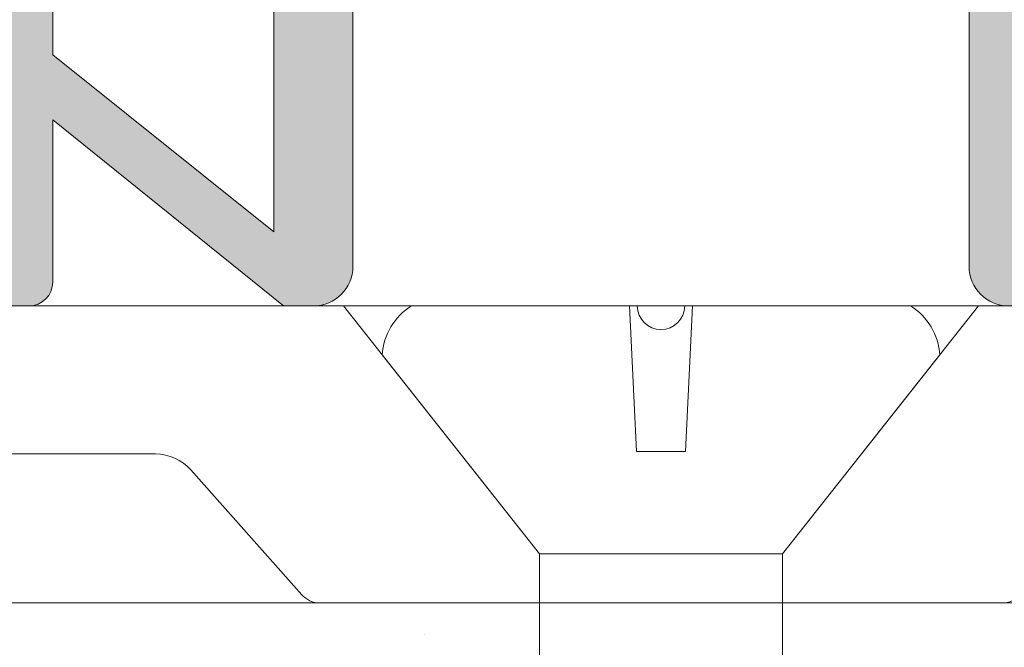
# Model space of a CAD drawing. Units: inches. Extents: x 14 to 175, y -15 to 245.
# Drawn here: x 18 to 18, y 21 to 21 of the extents above; entities that cross this region are included whole.
import ezdxf

# ---------------------------------------------------------------- set-up
doc = ezdxf.new("R2010")
doc.units = ezdxf.units.IN
doc.header["$MEASUREMENT"] = 0
doc.layers.get('0').update_dxf_attribs({"lineweight": 5})
for name, color, linetype, lineweight in [('components', 7, 'Continuous', 5), ('Hardware', 7, 'Continuous', 5), ('~WALLS', 252, 'Continuous', 5)]:
    doc.layers.add(name, color=color, linetype=linetype, lineweight=lineweight)
doc.layers.add('Part numbers', color=7, linetype='Continuous', lineweight=5, plot=False)
doc.layers.add('Seal Hatch', color=7, linetype='Continuous', lineweight=5, true_color=0x004a96)

# ---------------------------------------------------------------- blocks, each defined once
blk = doc.blocks.new('3-16 tapper')
for p, q in [((-0.1579230966190082, 1.4210854715202e-14), (0.1579230966190082, -1.4210854715202e-14)), ((-0.01552116981479656, -0.0921779230728319), (-0.01999999999998181, 7.105427357601002e-15)), ((0.01552116981479656, -0.0921779230728319), (0.01999999999998181, 7.105427357601002e-15)), ((-0.1765000000000185, -0.0309999999999846), (-0.0770000000000195, -0.1569999999999965)), ((0.07699999999998397, -0.1569999999999965), (0.1764999999999759, -0.03100000000000591)), ((-0.01552116981478946, -0.0921779230728319), (0.01552116981479656, -0.0921779230728319)), ((-0.0770000000000195, -0.6362850881976314), (-0.0770000000000195, -0.1569999999999965)), ((-0.0770000000000195, -0.1569999999999965), (0.07699999999998397, -0.1569999999999965)), ((0.07699999999997686, -0.1569999999999965), (0.07699999999998397, -0.6891437394974815))]:
    blk.add_line(p, q)
for centre, start, end in [((-0.1367879176507998, -0.03373151120148066), 122.0700555668098, 176.0652289867189), ((0.1367879176507572, -0.03373151120148066), 3.934771013281162, 57.92994443319021)]:
    blk.add_arc(centre, 0.03980591209801342, start, end)

msp = doc.modelspace()

# ---------------------------------------------------------------- hatches: boundary and pattern name
at = {"layer": 'Seal Hatch'}
h = msp.add_hatch(color=256, dxfattribs=at)
h.paths.add_polyline_path([(17.75278591493682, 21.13353142505902), (17.61278591493681, 21.14391751336741), (17.61278591493681, 20.9693889801995), (17.7527859149368, 20.85727932199458)], flags=16)
edge = h.paths.add_edge_path()
edge.add_line((17.24778591493682, 21.139791293669), (17.22342506312103, 21.139791293669))
edge.add_arc((17.22342506312103, 21.12479129366899), 0.01500000000000412, 89.99999999998643, 191.3580592968581)
edge.add_line((17.20871882915376, 21.12183719778358), (17.24980341427738, 20.91630777669747))
edge.add_arc((17.29183230702788, 20.93474179692808), 0.04589380053662384, 203.6824253894927, 269.2462099797889)
edge.add_line((17.2912285402027, 20.88885196806246), (17.32880360478461, 20.88885196806246))
edge.add_arc((17.3288036047846, 20.94885196806246), 0.05999999999999872, 270.0000000000102, 360.0000000000034)
edge.add_line((17.3888036047846, 20.94885196806247), (17.3888036047846, 20.96314343738605))
edge.add_line((17.3888036047846, 20.96314343738605), (17.4038036047846, 20.97814343738604))
edge.add_line((17.4038036047846, 20.97814343738604), (17.3888036047846, 20.99314343738602))
edge.add_line((17.3888036047846, 20.99314343738602), (17.4038036047846, 21.00814343738602))
edge.add_line((17.4038036047846, 21.00814343738602), (17.3888036047846, 21.023143437386))
edge.add_line((17.3888036047846, 21.023143437386), (17.4038036047846, 21.03814343738599))
edge.add_line((17.4038036047846, 21.03814343738599), (17.3888036047846, 21.05314343738597))
edge.add_line((17.3888036047846, 21.05314343738597), (17.4038036047846, 21.06814343738596))
edge.add_line((17.4038036047846, 21.06814343738596), (17.3888036047846, 21.08314343738594))
edge.add_line((17.3888036047846, 21.08314343738594), (17.4038036047846, 21.09814343738594))
edge.add_line((17.4038036047846, 21.09814343738594), (17.3888036047846, 21.11314343738592))
edge.add_line((17.3888036047846, 21.11314343738592), (17.3888036047846, 21.13351534271481))
edge.add_arc((17.4038036047846, 21.13351534271481), 0.01500000000000057, 90, 180, ccw=False)
edge.add_line((17.4038036047846, 21.14851534271481), (17.49778591493681, 21.14851534271481))
edge.add_arc((17.49778591493681, 21.13351534271481), 0.01500000000000057, 0, 90, ccw=False)
edge.add_line((17.51278591493681, 21.13351534271481), (17.51278591493682, 20.82543721673142))
edge.add_arc((17.52778591493681, 20.82543721673142), 0.01499999999999702, 180, 270.0000000000135)
edge.add_line((17.52778591493682, 20.81043721673142), (17.59778591493681, 20.81043721673142))
edge.add_arc((17.59778591493681, 20.82543721673142), 0.01500000000000057, 270, 360)
edge.add_line((17.61278591493681, 20.82543721673142), (17.61278591493681, 20.9282805161419))
edge.add_line((17.61278591493681, 20.9282805161419), (17.75890609375174, 20.81043721673142))
edge.add_line((17.75890609375174, 20.81043721673142), (17.77778591493681, 20.81043721673142))
edge.add_arc((17.77778591493681, 20.83543721673142), 0.02500000000000213, 270.0000000000081, 360)
edge.add_line((17.80278591493681, 20.83543721673142), (17.80278591493682, 21.12808209715073))
edge.add_arc((17.81778591493681, 21.12808209715073), 0.01499999999999346, 85.91438322003381, 180.0000000000136, ccw=False)
edge.add_line((17.81885462068663, 21.14304397764819), (17.99278591493681, 21.13062031377318))
edge.add_line((17.99278591493681, 21.13062031377318), (18.17671720918701, 21.14304397764819))
edge.add_arc((18.17778591493683, 21.12808209715073), 0.01500000000000223, 1.3585577107733116e-11, 94.08561677999131, ccw=False)
edge.add_line((18.19278591493683, 21.12808209715073), (18.19278591493683, 20.83543721673142))
edge.add_arc((18.21778591493683, 20.83543721673142), 0.02500000000000213, 180, 269.9999999999919)
edge.add_line((18.21778591493683, 20.81043721673142), (18.2366657361219, 20.81043721673142))
edge.add_line((18.2366657361219, 20.81043721673142), (18.38278591493683, 20.9282805161419))
edge.add_line((18.38278591493683, 20.9282805161419), (18.38278591493683, 20.82543721673142))
edge.add_arc((18.39778591493683, 20.82543721673142), 0.01500000000000057, 180, 270)
edge.add_line((18.39778591493683, 20.81043721673142), (18.46778591493682, 20.81043721673142))
edge.add_arc((18.46778591493682, 20.82543721673142), 0.01500000000000057, 270, 360)
edge.add_line((18.48278591493682, 20.82543721673142), (18.48278591493683, 21.13351534271481))
edge.add_arc((18.49778591493683, 21.13351534271481), 0.01500000000000057, 90, 180, ccw=False)
edge.add_line((18.49778591493683, 21.14851534271481), (18.59176822508903, 21.14851534271481))
edge.add_arc((18.59176822508903, 21.13351534271481), 0.01500000000000057, 0, 90, ccw=False)
edge.add_line((18.60676822508903, 21.13351534271481), (18.60676822508904, 21.11314343738593))
edge.add_line((18.60676822508904, 21.11314343738593), (18.59176822508904, 21.09814343738592))
edge.add_line((18.59176822508904, 21.09814343738592), (18.60676822508904, 21.08314343738594))
edge.add_line((18.60676822508904, 21.08314343738594), (18.59176822508904, 21.06814343738595))
edge.add_line((18.59176822508904, 21.06814343738595), (18.60676822508904, 21.05314343738597))
edge.add_line((18.60676822508904, 21.05314343738597), (18.59176822508904, 21.03814343738599))
edge.add_line((18.59176822508904, 21.03814343738599), (18.60676822508904, 21.023143437386))
edge.add_line((18.60676822508904, 21.023143437386), (18.59176822508904, 21.00814343738602))
edge.add_line((18.59176822508904, 21.00814343738602), (18.60676822508904, 20.99314343738602))
edge.add_line((18.60676822508904, 20.99314343738602), (18.59176822508904, 20.97814343738604))
edge.add_line((18.59176822508904, 20.97814343738604), (18.60676822508904, 20.96314343738605))
edge.add_line((18.60676822508904, 20.96314343738605), (18.60676822508904, 20.94885196806247))
edge.add_arc((18.66676822508904, 20.94885196806246), 0.05999999999999872, 179.9999999999932, 269.9999999999898)
edge.add_line((18.66676822508903, 20.88885196806246), (18.70434328967094, 20.88885196806246))
edge.add_arc((18.70373952284575, 20.93474179692808), 0.04589380053661891, 270.7537900202156, 336.3175746105136)
edge.add_line((18.74576841559625, 20.91630777669747), (18.78685300071988, 21.1218371977836))
edge.add_arc((18.77214676675262, 21.12479129366901), 0.01499999999999984, 348.6419407031391, 450)
edge.add_line((18.77214676675262, 21.13979129366901), (18.74778591493682, 21.13979129366901))
edge.add_line((18.74778591493682, 21.13979129366901), (18.74778591493682, 21.21243721673142))
edge.add_arc((18.73278591493682, 21.21243721673142), 0.01500000000000057, 0, 90)
edge.add_line((18.73278591493682, 21.22743721673142), (17.26278591493682, 21.22743721673142))
edge.add_arc((17.26278591493682, 21.21243721673142), 0.01499999999999702, 90.00000000001357, 180.0000000000136)
edge.add_line((17.24778591493682, 21.21243721673142), (17.24778591493682, 21.139791293669))
h.paths.add_polyline_path([(18.38278591493683, 20.9693889801995), (18.38278591493683, 21.14391751336741), (18.24278591493682, 21.13353142505902), (18.24278591493684, 20.85727932199458)], flags=16)
at = {"layer": '~WALLS'}
h = msp.add_hatch(dxfattribs=at)
h.set_pattern_fill('AR-CONC', color=256, scale=0.125)
h.set_pattern_definition([(49.99999999999999, (0, 0), (0.8965752282509418, -0.07844016872824389), [0.09375, -1.03125]), (355, (0, 0), (-0.17343916701625, 0.9402401671250148), [0.075, -0.825]), (100.45144446, (0.07471460125, -0.00653668), (0.72313605840889, 0.8617999887107868), [0.07967523999999998, -0.8764276399999998]), (46.18420000000001, (0, 0.25), (1.334051663339465, -0.2068991009913457), [0.140625, -1.546875]), (96.63563549, (0.11117093125, 0.23275836625), (1.168327432092785, 1.217648250968188), [0.1195129275, -1.3146422]), (351.1841639899999, (0, 0.25), (1.168327431318466, 1.217648250337488), [0.1125, -1.23750000125]), (21, (0.125, 0.1875), (0.7461338151480771, -0.5032736133316735), [0.09375, -1.03125]), (326.0000000000001, (0.125, 0.1875), (0.3041441649019772, 0.9064375563085663), [0.075, -0.825]), (71.45144474, (0.1871778175, 0.1455605325), (1.050277970912464, 0.4031639410079423), [0.07967523750000001, -0.87642764]), (37.50000000000001, (0, 0), (0.01519981914661334, 0.4161173172891394), [0, -0.815, 0, -0.8375, 0, -0.828125]), (7.499999999999999, (0, 0), (0.3288369218026858, 0.4930146398529503), [0, -0.4775, 0, -0.79625, 0, -0.315625]), (327.5, (-0.27875, 0), (0.6672780452155113, -0.02819358966797469), [0, -0.3125, 0, -0.975, 0, -1.29375]), (317.5, (-0.40375, 0), (0.7289827116779828, 0.1251312279153972), [0, -0.40625, 0, -0.6475, 0, -0.91875])])
edge = h.paths.add_edge_path()
edge.add_spline(control_points=[(17.90853591493682, 19.15137082019548), (17.90294650392453, 19.15469969427487), (17.88710630703521, 19.16413360792363), (17.90755366331512, 19.17130873646009), (17.92078591493681, 19.17595203141289)], knot_values=[0, 0, 0, 0, 0.01562871825078195, 0.04429124529862546, 0.04429124529862546, 0.04429124529862546, 0.04429124529862546], degree=3, periodic=0)
edge.add_line((17.92078591493681, 19.17595203141289), (17.92078591493681, 19.22012340543806))
edge.add_spline(control_points=[(17.92078591493681, 19.22012340543806), (17.9152974134436, 19.22339293110462), (17.90311576749172, 19.23074278467792), (17.91302630499295, 19.23671746988842), (17.92078591493682, 19.23989815966514)], knot_values=[0.0002782236278445339, 0.0002782236278445339, 0.0002782236278445339, 0.0002782236278445339, 0.01562871825078195, 0.03483700096064934, 0.03483700096064934, 0.03483700096064934, 0.03483700096064934], degree=3, periodic=0)
edge.add_line((17.92078591493681, 19.23989815966513), (17.92078591493682, 19.28373236493282))
edge.add_line((17.92078591493682, 19.28373236493282), (17.90853591493681, 19.28703363846194))
edge.add_spline(control_points=[(17.90853591493682, 19.28703363846193), (17.90294650392453, 19.29036251254133), (17.88710630703521, 19.29979642619008), (17.90755366331512, 19.30697155472654), (17.92078591493681, 19.31161484967934)], knot_values=[0, 0, 0, 0, 0.01562871825078195, 0.04429124529862546, 0.04429124529862546, 0.04429124529862546, 0.04429124529862546], degree=3, periodic=0)
edge.add_line((17.92078591493681, 19.31161484967934), (17.92078591493681, 19.35578622370451))
edge.add_spline(control_points=[(17.92078591493681, 19.35578622370451), (17.9152974134436, 19.35905574937108), (17.90311576749172, 19.36640560294438), (17.91302630499295, 19.37238028815487), (17.92078591493682, 19.37556097793159)], knot_values=[0.0002782236278445339, 0.0002782236278445339, 0.0002782236278445339, 0.0002782236278445339, 0.01562871825078195, 0.03483700096064934, 0.03483700096064934, 0.03483700096064934, 0.03483700096064934], degree=3, periodic=0)
edge.add_line((17.92078591493681, 19.37556097793159), (17.92078591493682, 19.41939518319927))
edge.add_line((17.92078591493682, 19.41939518319927), (17.90853591493681, 19.42269645672839))
edge.add_spline(control_points=[(17.90853591493682, 19.42269645672839), (17.90294650392453, 19.42602533080778), (17.88710630703521, 19.43545924445654), (17.90755366331512, 19.442634372993), (17.92078591493681, 19.4472776679458)], knot_values=[0, 0, 0, 0, 0.01562871825078195, 0.04429124529862546, 0.04429124529862546, 0.04429124529862546, 0.04429124529862546], degree=3, periodic=0)
edge.add_line((17.92078591493681, 19.4472776679458), (17.92078591493681, 19.49144904197097))
edge.add_spline(control_points=[(17.92078591493681, 19.49144904197097), (17.9152974134436, 19.49471856763753), (17.90311576749172, 19.50206842121083), (17.91302630499295, 19.50804310642133), (17.92078591493682, 19.51122379619805)], knot_values=[0.0002782236278445339, 0.0002782236278445339, 0.0002782236278445339, 0.0002782236278445339, 0.01562871825078195, 0.03483700096064934, 0.03483700096064934, 0.03483700096064934, 0.03483700096064934], degree=3, periodic=0)
edge.add_line((17.92078591493681, 19.51122379619804), (17.92078591493682, 19.55505800146573))
edge.add_line((17.92078591493682, 19.55505800146573), (17.90853591493681, 19.55835927499485))
edge.add_spline(control_points=[(17.90853591493682, 19.55835927499484), (17.90294650392453, 19.56168814907424), (17.88710630703521, 19.57112206272299), (17.90755366331512, 19.57829719125945), (17.92078591493681, 19.58294048621225)], knot_values=[0, 0, 0, 0, 0.01562871825078195, 0.04429124529862546, 0.04429124529862546, 0.04429124529862546, 0.04429124529862546], degree=3, periodic=0)
edge.add_line((17.92078591493681, 19.58294048621225), (17.92078591493681, 19.62711186023742))
edge.add_spline(control_points=[(17.92078591493681, 19.62711186023742), (17.9152974134436, 19.63038138590398), (17.90311576749172, 19.63773123947728), (17.91302630499295, 19.64370592468778), (17.92078591493682, 19.6468866144645)], knot_values=[0.0002782236278445339, 0.0002782236278445339, 0.0002782236278445339, 0.0002782236278445339, 0.01562871825078195, 0.03483700096064934, 0.03483700096064934, 0.03483700096064934, 0.03483700096064934], degree=3, periodic=0)
edge.add_line((17.92078591493681, 19.6468866144645), (17.92078591493682, 19.69072081973218))
edge.add_line((17.92078591493682, 19.69072081973218), (17.90853591493681, 19.6940220932613))
edge.add_spline(control_points=[(17.90853591493682, 19.6940220932613), (17.90294650392453, 19.69735096734069), (17.88710630703521, 19.70678488098945), (17.90755366331512, 19.71396000952591), (17.92078591493681, 19.71860330447871)], knot_values=[0, 0, 0, 0, 0.01562871825078195, 0.04429124529862546, 0.04429124529862546, 0.04429124529862546, 0.04429124529862546], degree=3, periodic=0)
edge.add_line((17.92078591493681, 19.71860330447871), (17.92078591493681, 19.76277467850387))
edge.add_spline(control_points=[(17.92078591493681, 19.76277467850387), (17.9152974134436, 19.76604420417044), (17.90311576749172, 19.77339405774374), (17.91302630499295, 19.77936874295423), (17.92078591493682, 19.78254943273095)], knot_values=[0.0002782236278445339, 0.0002782236278445339, 0.0002782236278445339, 0.0002782236278445339, 0.01562871825078195, 0.03483700096064934, 0.03483700096064934, 0.03483700096064934, 0.03483700096064934], degree=3, periodic=0)
edge.add_line((17.92078591493681, 19.78254943273095), (17.92078591493682, 19.82638363799864))
edge.add_line((17.92078591493682, 19.82638363799864), (17.90853591493681, 19.82968491152775))
edge.add_spline(control_points=[(17.90853591493682, 19.82968491152775), (17.90294650392453, 19.83301378560714), (17.88710630703521, 19.8424476992559), (17.90755366331512, 19.84962282779236), (17.92078591493681, 19.85426612274516)], knot_values=[0, 0, 0, 0, 0.01562871825078195, 0.04429124529862546, 0.04429124529862546, 0.04429124529862546, 0.04429124529862546], degree=3, periodic=0)
edge.add_line((17.92078591493681, 19.85426612274516), (17.92078591493681, 19.89843749677033))
edge.add_spline(control_points=[(17.92078591493681, 19.89843749677032), (17.9152974134436, 19.90170702243689), (17.90311576749172, 19.90905687601019), (17.91302630499295, 19.91503156122069), (17.92078591493682, 19.91821225099741)], knot_values=[0.0002782236278445339, 0.0002782236278445339, 0.0002782236278445339, 0.0002782236278445339, 0.01562871825078195, 0.03483700096064934, 0.03483700096064934, 0.03483700096064934, 0.03483700096064934], degree=3, periodic=0)
edge.add_line((17.92078591493681, 19.9182122509974), (17.92078591493682, 19.96204645626509))
edge.add_line((17.92078591493682, 19.96204645626509), (17.90853591493681, 19.96534772979421))
edge.add_spline(control_points=[(17.90853591493682, 19.9653477297942), (17.90294650392453, 19.9686766038736), (17.88710630703521, 19.97811051752235), (17.90755366331512, 19.98528564605881), (17.92078591493681, 19.98992894101161)], knot_values=[0, 0, 0, 0, 0.01562871825078195, 0.04429124529862546, 0.04429124529862546, 0.04429124529862546, 0.04429124529862546], degree=3, periodic=0)
edge.add_line((17.92078591493681, 19.98992894101161), (17.92078591493681, 20.03410031503678))
edge.add_spline(control_points=[(17.92078591493681, 20.03410031503678), (17.9152974134436, 20.03736984070335), (17.90311576749172, 20.04471969427664), (17.91302630499295, 20.05069437948714), (17.92078591493682, 20.05387506926386)], knot_values=[0.0002782236278445339, 0.0002782236278445339, 0.0002782236278445339, 0.0002782236278445339, 0.01562871825078195, 0.03483700096064934, 0.03483700096064934, 0.03483700096064934, 0.03483700096064934], degree=3, periodic=0)
edge.add_line((17.92078591493681, 20.05387506926386), (17.92078591493682, 20.09770927453154))
edge.add_line((17.92078591493682, 20.09770927453154), (17.90853591493681, 20.10101054806066))
edge.add_spline(control_points=[(17.90853591493682, 20.10101054806066), (17.90294650392453, 20.10433942214005), (17.88710630703521, 20.11377333578881), (17.90755366331512, 20.12094846432527), (17.92078591493681, 20.12559175927807)], knot_values=[0, 0, 0, 0, 0.01562871825078195, 0.04429124529862546, 0.04429124529862546, 0.04429124529862546, 0.04429124529862546], degree=3, periodic=0)
edge.add_line((17.92078591493681, 20.12559175927807), (17.92078591493681, 20.16976313330323))
edge.add_spline(control_points=[(17.92078591493681, 20.16976313330323), (17.9152974134436, 20.1730326589698), (17.90311576749172, 20.1803825125431), (17.91302630499295, 20.18635719775359), (17.92078591493682, 20.18953788753031)], knot_values=[0.0002782236278445339, 0.0002782236278445339, 0.0002782236278445339, 0.0002782236278445339, 0.01562871825078195, 0.03483700096064934, 0.03483700096064934, 0.03483700096064934, 0.03483700096064934], degree=3, periodic=0)
edge.add_line((17.92078591493681, 20.18953788753031), (17.92078591493681, 20.62243721673142))
edge.add_line((17.92078591493681, 20.62243721673142), (17.78173631292459, 20.62243721673142))
edge.add_line((17.78173631292459, 20.62243721673142), (16.16896854361024, 20.62243721673143))
edge.add_spline(control_points=[(16.16896854361025, 20.62243721673143), (16.08249661726557, 20.44889966054894), (15.98497069267137, 20.01673130268584), (16.26830516265152, 19.454734672794), (16.52814114578264, 18.53049024857896), (17.37099913853614, 18.45782568819745), (18.40567722205936, 18.65125150773024), (19.086964991378, 18.4359490980664), (19.65515364950197, 18.68892941318866), (19.99778591493685, 18.87193646035567)], knot_values=[0, 0, 0, 0, 0.588400042056363, 1.508275237770886, 2.318673037632652, 3.691575474275677, 4.344025333410421, 5.439334225493912, 6.112463830667795, 6.112463830667849, 6.112463830667849, 6.112463830667849], degree=3, periodic=0)
edge.add_line((19.99778591493683, 18.87193646035566), (19.99778591493683, 20.62243721673143))
edge.add_line((19.99778591493683, 20.62243721673143), (18.07478591493681, 20.62243721673143))
edge.add_line((18.07478591493681, 20.62243721673143), (18.07478591493681, 20.12129347723396))
edge.add_spline(control_points=[(18.07478591493681, 20.12129347723396), (18.08038386118571, 20.11777454459767), (18.09233666931187, 20.11016918198595), (18.08232106757719, 20.10499427573148), (18.07478591493681, 20.10244455570912)], knot_values=[0.0002784208340008851, 0.0002784208340008851, 0.0002784208340008851, 0.0002784208340008851, 0.01594614533688091, 0.03422779692317813, 0.03422779692317813, 0.03422779692317813, 0.03422779692317813], degree=3, periodic=0)
edge.add_line((18.07478591493681, 20.10244455570912), (18.07478591493681, 20.05620755016551))
edge.add_line((18.07478591493681, 20.05620755016551), (18.08703591493682, 20.05290627663639))
edge.add_spline(control_points=[(18.08703591493682, 20.05290627663639), (18.09273481614649, 20.04932464789506), (18.1082765245565, 20.03955704051205), (18.08777184772232, 20.03377739433003), (18.07478591493681, 20.03011705393791)], knot_values=[0, 0, 0, 0, 0.01594614533688091, 0.04348739028306556, 0.04348739028306556, 0.04348739028306556, 0.04348739028306556], degree=3, periodic=0)
edge.add_line((18.07478591493681, 20.03011705393791), (18.07478591493681, 19.9856306589675))
edge.add_spline(control_points=[(18.07478591493681, 19.9856306589675), (18.08038386118571, 19.98211172633122), (18.09233666931187, 19.9745063637195), (18.08232106757719, 19.96933145746502), (18.07478591493681, 19.96678173744267)], knot_values=[0.0002784208340008729, 0.0002784208340008729, 0.0002784208340008729, 0.0002784208340008729, 0.01594614533688091, 0.03422779692317813, 0.03422779692317813, 0.03422779692317813, 0.03422779692317813], degree=3, periodic=0)
edge.add_line((18.07478591493681, 19.96678173744267), (18.07478591493681, 19.92054473189905))
edge.add_line((18.07478591493681, 19.92054473189905), (18.08703591493682, 19.91724345836993))
edge.add_spline(control_points=[(18.08703591493682, 19.91724345836994), (18.09273481614649, 19.91366182962861), (18.1082765245565, 19.9038942222456), (18.08777184772232, 19.89811457606358), (18.07478591493681, 19.89445423567145)], knot_values=[0, 0, 0, 0, 0.01594614533688091, 0.04348739028306556, 0.04348739028306556, 0.04348739028306556, 0.04348739028306556], degree=3, periodic=0)
edge.add_line((18.07478591493681, 19.89445423567145), (18.07478591493681, 19.84996784070105))
edge.add_spline(control_points=[(18.07478591493681, 19.84996784070105), (18.08038386118571, 19.84644890806477), (18.09233666931187, 19.83884354545305), (18.08232106757719, 19.83366863919857), (18.07478591493681, 19.83111891917621)], knot_values=[0.0002784208340008729, 0.0002784208340008729, 0.0002784208340008729, 0.0002784208340008729, 0.01594614533688091, 0.03422779692317813, 0.03422779692317813, 0.03422779692317813, 0.03422779692317813], degree=3, periodic=0)
edge.add_line((18.07478591493681, 19.83111891917621), (18.07478591493682, 19.7848819136326))
edge.add_line((18.07478591493682, 19.7848819136326), (18.08703591493682, 19.78158064010348))
edge.add_spline(control_points=[(18.08703591493682, 19.78158064010348), (18.09273481614649, 19.77799901136216), (18.1082765245565, 19.76823140397914), (18.08777184772232, 19.76245175779712), (18.07478591493681, 19.758791417405)], knot_values=[0, 0, 0, 0, 0.01594614533688091, 0.04348739028306556, 0.04348739028306556, 0.04348739028306556, 0.04348739028306556], degree=3, periodic=0)
edge.add_line((18.07478591493681, 19.758791417405), (18.07478591493681, 19.71430502243459))
edge.add_spline(control_points=[(18.07478591493681, 19.71430502243459), (18.08038386118571, 19.71078608979831), (18.09233666931187, 19.70318072718659), (18.08232106757719, 19.69800582093212), (18.07478591493681, 19.69545610090976)], knot_values=[0.0002784208340008729, 0.0002784208340008729, 0.0002784208340008729, 0.0002784208340008729, 0.01594614533688091, 0.03422779692317813, 0.03422779692317813, 0.03422779692317813, 0.03422779692317813], degree=3, periodic=0)
edge.add_line((18.07478591493681, 19.69545610090976), (18.07478591493681, 19.64921909536615))
edge.add_line((18.07478591493681, 19.64921909536615), (18.08703591493682, 19.64591782183703))
edge.add_spline(control_points=[(18.08703591493682, 19.64591782183703), (18.09273481614649, 19.6423361930957), (18.1082765245565, 19.63256858571269), (18.08777184772232, 19.62678893953067), (18.07478591493681, 19.62312859913855)], knot_values=[0, 0, 0, 0, 0.01594614533688091, 0.04348739028306556, 0.04348739028306556, 0.04348739028306556, 0.04348739028306556], degree=3, periodic=0)
edge.add_line((18.07478591493681, 19.62312859913855), (18.07478591493681, 19.57864220416814))
edge.add_spline(control_points=[(18.07478591493681, 19.57864220416814), (18.08038386118571, 19.57512327153186), (18.09233666931187, 19.56751790892014), (18.08232106757719, 19.56234300266566), (18.07478591493681, 19.55979328264331)], knot_values=[0.0002784208340008729, 0.0002784208340008729, 0.0002784208340008729, 0.0002784208340008729, 0.01594614533688091, 0.03422779692317813, 0.03422779692317813, 0.03422779692317813, 0.03422779692317813], degree=3, periodic=0)
edge.add_line((18.07478591493681, 19.55979328264331), (18.07478591493681, 19.5135562770997))
edge.add_line((18.07478591493681, 19.5135562770997), (18.08703591493682, 19.51025500357057))
edge.add_spline(control_points=[(18.08703591493682, 19.51025500357058), (18.09273481614649, 19.50667337482925), (18.1082765245565, 19.49690576744624), (18.08777184772232, 19.49112612126422), (18.07478591493681, 19.48746578087209)], knot_values=[0, 0, 0, 0, 0.01594614533688091, 0.04348739028306556, 0.04348739028306556, 0.04348739028306556, 0.04348739028306556], degree=3, periodic=0)
edge.add_line((18.07478591493681, 19.48746578087209), (18.07478591493681, 19.44297938590169))
edge.add_spline(control_points=[(18.07478591493681, 19.44297938590169), (18.08038386118571, 19.4394604532654), (18.09233666931187, 19.43185509065368), (18.08232106757719, 19.42668018439921), (18.07478591493681, 19.42413046437685)], knot_values=[0.0002784208340008729, 0.0002784208340008729, 0.0002784208340008729, 0.0002784208340008729, 0.01594614533688091, 0.03422779692317813, 0.03422779692317813, 0.03422779692317813, 0.03422779692317813], degree=3, periodic=0)
edge.add_line((18.07478591493681, 19.42413046437685), (18.07478591493681, 19.37789345883324))
edge.add_line((18.07478591493681, 19.37789345883324), (18.08703591493682, 19.37459218530412))
edge.add_spline(control_points=[(18.08703591493682, 19.37459218530412), (18.09273481614649, 19.37101055656279), (18.1082765245565, 19.36124294917978), (18.08777184772232, 19.35546330299776), (18.07478591493681, 19.35180296260564)], knot_values=[0, 0, 0, 0, 0.01594614533688091, 0.04348739028306556, 0.04348739028306556, 0.04348739028306556, 0.04348739028306556], degree=3, periodic=0)
edge.add_line((18.07478591493681, 19.35180296260564), (18.07478591493681, 19.30731656763523))
edge.add_spline(control_points=[(18.07478591493681, 19.30731656763523), (18.08038386118571, 19.30379763499895), (18.09233666931187, 19.29619227238723), (18.08232106757719, 19.29101736613276), (18.07478591493681, 19.2884676461104)], knot_values=[0.0002784208340008729, 0.0002784208340008729, 0.0002784208340008729, 0.0002784208340008729, 0.01594614533688091, 0.03422779692317813, 0.03422779692317813, 0.03422779692317813, 0.03422779692317813], degree=3, periodic=0)
edge.add_line((18.07478591493681, 19.2884676461104), (18.07478591493682, 19.24223064056678))
edge.add_line((18.07478591493682, 19.24223064056678), (18.08703591493682, 19.23892936703767))
edge.add_spline(control_points=[(18.08703591493682, 19.23892936703767), (18.09273481614649, 19.23534773829634), (18.1082765245565, 19.22558013091333), (18.08777184772232, 19.21980048473131), (18.07478591493681, 19.21614014433919)], knot_values=[0, 0, 0, 0, 0.01594614533688091, 0.04348739028306556, 0.04348739028306556, 0.04348739028306556, 0.04348739028306556], degree=3, periodic=0)
edge.add_line((18.07478591493681, 19.21614014433919), (18.07478591493681, 19.17165374936878))
edge.add_spline(control_points=[(18.07478591493681, 19.17165374936878), (18.08038386118571, 19.1681348167325), (18.09233666931187, 19.16052945412078), (18.08232106757719, 19.1553545478663), (18.07478591493681, 19.15280482784394)], knot_values=[0.0002784208340008729, 0.0002784208340008729, 0.0002784208340008729, 0.0002784208340008729, 0.01594614533688091, 0.03422779692317813, 0.03422779692317813, 0.03422779692317813, 0.03422779692317813], degree=3, periodic=0)
edge.add_line((18.07478591493681, 19.15280482784394), (18.07478591493681, 19.10656782230033))
edge.add_line((18.07478591493681, 19.10656782230033), (18.08703591493682, 19.10326654877121))
edge.add_spline(control_points=[(18.08703591493682, 19.10326654877122), (18.09273481614649, 19.09968492002989), (18.1082765245565, 19.08991731264687), (18.08777184772232, 19.08413766646485), (18.07478591493681, 19.08047732607273)], knot_values=[0, 0, 0, 0, 0.01594614533688091, 0.04348739028306556, 0.04348739028306556, 0.04348739028306556, 0.04348739028306556], degree=3, periodic=0)
edge.add_line((18.07478591493681, 19.08047732607273), (18.07478591493681, 19.06643721673144))
edge.add_line((18.07478591493681, 19.06643721673144), (17.99778591493682, 18.90343721673144))
edge.add_line((17.99778591493682, 18.90343721673144), (17.92078591493681, 19.06643721673144))
edge.add_line((17.92078591493681, 19.06643721673144), (17.92078591493682, 19.14806954666637))
edge.add_line((17.92078591493682, 19.14806954666637), (17.90853591493681, 19.15137082019548))
edge = h.paths.add_edge_path()
edge.add_spline(control_points=[(21.99778591493683, 18.8719364603557), (22.34041818037172, 18.6889294131887), (22.90860683849569, 18.43594909806646), (23.58989460781433, 18.65125150773032), (24.62457269133757, 18.45782568819756), (25.46743068409105, 18.5304902485791), (25.72726666722214, 19.45473467279414), (26.01060113720228, 20.01673130268599), (25.91307521260807, 20.44889966054909), (25.82660328626338, 20.62243721673158)], knot_values=[0, 0, 0, 5.417888360170764e-14, 0.673129605173937, 1.768438497257428, 2.420888356392172, 3.793790793035198, 4.604188592896963, 5.524063788611486, 6.112463830667849, 6.112463830667849, 6.112463830667849, 6.112463830667849], degree=3, periodic=0)
edge.add_line((25.82660328626344, 20.62243721673143), (24.07478591493686, 20.62243721673143))
edge.add_line((24.07478591493686, 20.62243721673143), (24.07478591493686, 20.18953788753031))
edge.add_spline(control_points=[(24.07478591493684, 20.18953788753031), (24.08254552488072, 20.18635719775359), (24.09245606238195, 20.1803825125431), (24.08027441643006, 20.1730326589698), (24.07478591493686, 20.16976313330323)], knot_values=[0.0002782236278437086, 0.0002782236278437086, 0.0002782236278437086, 0.0002782236278437086, 0.0194865063377111, 0.03483700096064934, 0.03483700096064934, 0.03483700096064934, 0.03483700096064934], degree=3, periodic=0)
edge.add_line((24.07478591493686, 20.16976313330323), (24.07478591493686, 20.12559175927807))
edge.add_spline(control_points=[(24.07478591493686, 20.12559175927807), (24.08801816655854, 20.12094846432527), (24.10846552283845, 20.11377333578881), (24.09262532594913, 20.10433942214005), (24.08703591493685, 20.10101054806066)], knot_values=[0, 0, 0, 0, 0.02866252704784351, 0.04429124529862546, 0.04429124529862546, 0.04429124529862546, 0.04429124529862546], degree=3, periodic=0)
edge.add_line((24.08703591493685, 20.10101054806066), (24.07478591493684, 20.09770927453154))
edge.add_line((24.07478591493684, 20.09770927453154), (24.07478591493684, 20.05387506926386))
edge.add_spline(control_points=[(24.07478591493684, 20.05387506926386), (24.08254552488072, 20.05069437948714), (24.09245606238195, 20.04471969427664), (24.08027441643006, 20.03736984070335), (24.07478591493686, 20.03410031503678)], knot_values=[0.0002782236278437086, 0.0002782236278437086, 0.0002782236278437086, 0.0002782236278437086, 0.0194865063377111, 0.03483700096064934, 0.03483700096064934, 0.03483700096064934, 0.03483700096064934], degree=3, periodic=0)
edge.add_line((24.07478591493686, 20.03410031503678), (24.07478591493686, 19.98992894101161))
edge.add_spline(control_points=[(24.07478591493686, 19.98992894101161), (24.08801816655854, 19.98528564605881), (24.10846552283845, 19.97811051752235), (24.09262532594913, 19.9686766038736), (24.08703591493685, 19.9653477297942)], knot_values=[0, 0, 0, 0, 0.02866252704784351, 0.04429124529862546, 0.04429124529862546, 0.04429124529862546, 0.04429124529862546], degree=3, periodic=0)
edge.add_line((24.08703591493685, 19.96534772979421), (24.07478591493684, 19.96204645626509))
edge.add_line((24.07478591493684, 19.96204645626509), (24.07478591493686, 19.9182122509974))
edge.add_spline(control_points=[(24.07478591493684, 19.91821225099741), (24.08254552488072, 19.91503156122069), (24.09245606238195, 19.90905687601019), (24.08027441643006, 19.90170702243689), (24.07478591493686, 19.89843749677033)], knot_values=[0.0002782236278437086, 0.0002782236278437086, 0.0002782236278437086, 0.0002782236278437086, 0.0194865063377111, 0.03483700096064934, 0.03483700096064934, 0.03483700096064934, 0.03483700096064934], degree=3, periodic=0)
edge.add_line((24.07478591493686, 19.89843749677033), (24.07478591493686, 19.85426612274516))
edge.add_spline(control_points=[(24.07478591493686, 19.85426612274516), (24.08801816655854, 19.84962282779236), (24.10846552283845, 19.8424476992559), (24.09262532594913, 19.83301378560714), (24.08703591493685, 19.82968491152775)], knot_values=[0, 0, 0, 0, 0.02866252704784351, 0.04429124529862546, 0.04429124529862546, 0.04429124529862546, 0.04429124529862546], degree=3, periodic=0)
edge.add_line((24.08703591493685, 19.82968491152775), (24.07478591493684, 19.82638363799864))
edge.add_line((24.07478591493684, 19.82638363799864), (24.07478591493684, 19.78254943273095))
edge.add_spline(control_points=[(24.07478591493684, 19.78254943273095), (24.08254552488072, 19.77936874295423), (24.09245606238195, 19.77339405774374), (24.08027441643006, 19.76604420417044), (24.07478591493686, 19.76277467850387)], knot_values=[0.0002782236278437086, 0.0002782236278437086, 0.0002782236278437086, 0.0002782236278437086, 0.0194865063377111, 0.03483700096064934, 0.03483700096064934, 0.03483700096064934, 0.03483700096064934], degree=3, periodic=0)
edge.add_line((24.07478591493686, 19.76277467850387), (24.07478591493686, 19.71860330447871))
edge.add_spline(control_points=[(24.07478591493686, 19.71860330447871), (24.08801816655854, 19.71396000952591), (24.10846552283845, 19.70678488098945), (24.09262532594913, 19.69735096734069), (24.08703591493685, 19.6940220932613)], knot_values=[0, 0, 0, 0, 0.02866252704784351, 0.04429124529862546, 0.04429124529862546, 0.04429124529862546, 0.04429124529862546], degree=3, periodic=0)
edge.add_line((24.08703591493685, 19.6940220932613), (24.07478591493684, 19.69072081973218))
edge.add_line((24.07478591493684, 19.69072081973218), (24.07478591493684, 19.6468866144645))
edge.add_spline(control_points=[(24.07478591493684, 19.6468866144645), (24.08254552488072, 19.64370592468778), (24.09245606238195, 19.63773123947728), (24.08027441643006, 19.63038138590398), (24.07478591493686, 19.62711186023742)], knot_values=[0.0002782236278437086, 0.0002782236278437086, 0.0002782236278437086, 0.0002782236278437086, 0.0194865063377111, 0.03483700096064934, 0.03483700096064934, 0.03483700096064934, 0.03483700096064934], degree=3, periodic=0)
edge.add_line((24.07478591493686, 19.62711186023742), (24.07478591493686, 19.58294048621225))
edge.add_spline(control_points=[(24.07478591493686, 19.58294048621225), (24.08801816655854, 19.57829719125945), (24.10846552283845, 19.57112206272299), (24.09262532594913, 19.56168814907424), (24.08703591493685, 19.55835927499484)], knot_values=[0, 0, 0, 0, 0.02866252704784351, 0.04429124529862546, 0.04429124529862546, 0.04429124529862546, 0.04429124529862546], degree=3, periodic=0)
edge.add_line((24.08703591493685, 19.55835927499485), (24.07478591493684, 19.55505800146573))
edge.add_line((24.07478591493684, 19.55505800146573), (24.07478591493686, 19.51122379619804))
edge.add_spline(control_points=[(24.07478591493684, 19.51122379619805), (24.08254552488072, 19.50804310642133), (24.09245606238195, 19.50206842121083), (24.08027441643006, 19.49471856763753), (24.07478591493686, 19.49144904197096)], knot_values=[0.0002782236278437086, 0.0002782236278437086, 0.0002782236278437086, 0.0002782236278437086, 0.0194865063377111, 0.03483700096064934, 0.03483700096064934, 0.03483700096064934, 0.03483700096064934], degree=3, periodic=0)
edge.add_line((24.07478591493686, 19.49144904197096), (24.07478591493686, 19.4472776679458))
edge.add_spline(control_points=[(24.07478591493686, 19.4472776679458), (24.08801816655854, 19.442634372993), (24.10846552283845, 19.43545924445654), (24.09262532594913, 19.42602533080778), (24.08703591493685, 19.42269645672839)], knot_values=[0, 0, 0, 0, 0.02866252704784351, 0.04429124529862546, 0.04429124529862546, 0.04429124529862546, 0.04429124529862546], degree=3, periodic=0)
edge.add_line((24.08703591493685, 19.42269645672839), (24.07478591493684, 19.41939518319927))
edge.add_line((24.07478591493684, 19.41939518319927), (24.07478591493686, 19.37556097793159))
edge.add_spline(control_points=[(24.07478591493684, 19.37556097793159), (24.08254552488072, 19.37238028815487), (24.09245606238195, 19.36640560294438), (24.08027441643006, 19.35905574937108), (24.07478591493686, 19.35578622370451)], knot_values=[0.0002782236278437086, 0.0002782236278437086, 0.0002782236278437086, 0.0002782236278437086, 0.0194865063377111, 0.03483700096064934, 0.03483700096064934, 0.03483700096064934, 0.03483700096064934], degree=3, periodic=0)
edge.add_line((24.07478591493686, 19.35578622370451), (24.07478591493686, 19.31161484967934))
edge.add_spline(control_points=[(24.07478591493686, 19.31161484967934), (24.08801816655854, 19.30697155472654), (24.10846552283845, 19.29979642619008), (24.09262532594913, 19.29036251254133), (24.08703591493685, 19.28703363846193)], knot_values=[0, 0, 0, 0, 0.02866252704784351, 0.04429124529862546, 0.04429124529862546, 0.04429124529862546, 0.04429124529862546], degree=3, periodic=0)
edge.add_line((24.08703591493685, 19.28703363846194), (24.07478591493684, 19.28373236493282))
edge.add_line((24.07478591493684, 19.28373236493282), (24.07478591493684, 19.23989815966513))
edge.add_spline(control_points=[(24.07478591493684, 19.23989815966514), (24.08254552488072, 19.23671746988842), (24.09245606238195, 19.23074278467792), (24.08027441643006, 19.22339293110462), (24.07478591493686, 19.22012340543806)], knot_values=[0.0002782236278437086, 0.0002782236278437086, 0.0002782236278437086, 0.0002782236278437086, 0.0194865063377111, 0.03483700096064934, 0.03483700096064934, 0.03483700096064934, 0.03483700096064934], degree=3, periodic=0)
edge.add_line((24.07478591493686, 19.22012340543806), (24.07478591493686, 19.17595203141289))
edge.add_spline(control_points=[(24.07478591493686, 19.17595203141289), (24.08801816655854, 19.17130873646009), (24.10846552283845, 19.16413360792363), (24.09262532594913, 19.15469969427487), (24.08703591493685, 19.15137082019548)], knot_values=[0, 0, 0, 0, 0.02866252704784351, 0.04429124529862546, 0.04429124529862546, 0.04429124529862546, 0.04429124529862546], degree=3, periodic=0)
edge.add_line((24.08703591493685, 19.15137082019548), (24.07478591493684, 19.14806954666637))
edge.add_line((24.07478591493684, 19.14806954666637), (24.07478591493686, 19.06643721673144))
edge.add_line((24.07478591493686, 19.06643721673144), (23.99778591493684, 18.90343721673144))
edge.add_line((23.99778591493684, 18.90343721673144), (23.92078591493685, 19.06643721673144))
edge.add_line((23.92078591493685, 19.06643721673144), (23.92078591493685, 19.08047732607273))
edge.add_spline(control_points=[(23.92078591493685, 19.08047732607273), (23.90779998215134, 19.08413766646485), (23.88729530531716, 19.08991731264687), (23.90283701372718, 19.09968492002989), (23.90853591493685, 19.10326654877122)], knot_values=[0, 0, 0, 0, 0.02754124494618464, 0.04348739028306556, 0.04348739028306556, 0.04348739028306556, 0.04348739028306556], degree=3, periodic=0)
edge.add_line((23.90853591493684, 19.10326654877121), (23.92078591493685, 19.10656782230033))
edge.add_line((23.92078591493685, 19.10656782230033), (23.92078591493685, 19.15280482784394))
edge.add_spline(control_points=[(23.92078591493685, 19.15280482784394), (23.91325076229647, 19.1553545478663), (23.9032351605618, 19.16052945412078), (23.91518796868795, 19.1681348167325), (23.92078591493685, 19.17165374936878)], knot_values=[0.0002784208340017025, 0.0002784208340017025, 0.0002784208340017025, 0.0002784208340017025, 0.01856007242029892, 0.03422779692317813, 0.03422779692317813, 0.03422779692317813, 0.03422779692317813], degree=3, periodic=0)
edge.add_line((23.92078591493685, 19.17165374936878), (23.92078591493685, 19.21614014433919))
edge.add_spline(control_points=[(23.92078591493685, 19.21614014433919), (23.90779998215134, 19.21980048473131), (23.88729530531716, 19.22558013091333), (23.90283701372718, 19.23534773829634), (23.90853591493685, 19.23892936703767)], knot_values=[0, 0, 0, 0, 0.02754124494618464, 0.04348739028306556, 0.04348739028306556, 0.04348739028306556, 0.04348739028306556], degree=3, periodic=0)
edge.add_line((23.90853591493684, 19.23892936703767), (23.92078591493684, 19.24223064056678))
edge.add_line((23.92078591493684, 19.24223064056678), (23.92078591493685, 19.2884676461104))
edge.add_spline(control_points=[(23.92078591493685, 19.2884676461104), (23.91325076229647, 19.29101736613276), (23.9032351605618, 19.29619227238723), (23.91518796868795, 19.30379763499895), (23.92078591493685, 19.30731656763523)], knot_values=[0.0002784208340017025, 0.0002784208340017025, 0.0002784208340017025, 0.0002784208340017025, 0.01856007242029892, 0.03422779692317813, 0.03422779692317813, 0.03422779692317813, 0.03422779692317813], degree=3, periodic=0)
edge.add_line((23.92078591493685, 19.30731656763523), (23.92078591493685, 19.35180296260564))
edge.add_spline(control_points=[(23.92078591493685, 19.35180296260564), (23.90779998215134, 19.35546330299776), (23.88729530531716, 19.36124294917978), (23.90283701372718, 19.37101055656279), (23.90853591493685, 19.37459218530412)], knot_values=[0, 0, 0, 0, 0.02754124494618464, 0.04348739028306556, 0.04348739028306556, 0.04348739028306556, 0.04348739028306556], degree=3, periodic=0)
edge.add_line((23.90853591493684, 19.37459218530412), (23.92078591493685, 19.37789345883324))
edge.add_line((23.92078591493685, 19.37789345883324), (23.92078591493685, 19.42413046437685))
edge.add_spline(control_points=[(23.92078591493685, 19.42413046437685), (23.91325076229647, 19.42668018439921), (23.9032351605618, 19.43185509065368), (23.91518796868795, 19.4394604532654), (23.92078591493685, 19.44297938590169)], knot_values=[0.0002784208340017025, 0.0002784208340017025, 0.0002784208340017025, 0.0002784208340017025, 0.01856007242029892, 0.03422779692317813, 0.03422779692317813, 0.03422779692317813, 0.03422779692317813], degree=3, periodic=0)
edge.add_line((23.92078591493685, 19.44297938590169), (23.92078591493685, 19.48746578087209))
edge.add_spline(control_points=[(23.92078591493685, 19.48746578087209), (23.90779998215134, 19.49112612126422), (23.88729530531716, 19.49690576744624), (23.90283701372718, 19.50667337482925), (23.90853591493685, 19.51025500357058)], knot_values=[0, 0, 0, 0, 0.02754124494618464, 0.04348739028306556, 0.04348739028306556, 0.04348739028306556, 0.04348739028306556], degree=3, periodic=0)
edge.add_line((23.90853591493684, 19.51025500357057), (23.92078591493685, 19.5135562770997))
edge.add_line((23.92078591493685, 19.5135562770997), (23.92078591493685, 19.55979328264331))
edge.add_spline(control_points=[(23.92078591493685, 19.55979328264331), (23.91325076229647, 19.56234300266566), (23.9032351605618, 19.56751790892014), (23.91518796868795, 19.57512327153186), (23.92078591493685, 19.57864220416814)], knot_values=[0.0002784208340017025, 0.0002784208340017025, 0.0002784208340017025, 0.0002784208340017025, 0.01856007242029892, 0.03422779692317813, 0.03422779692317813, 0.03422779692317813, 0.03422779692317813], degree=3, periodic=0)
edge.add_line((23.92078591493685, 19.57864220416814), (23.92078591493685, 19.62312859913855))
edge.add_spline(control_points=[(23.92078591493685, 19.62312859913855), (23.90779998215134, 19.62678893953067), (23.88729530531716, 19.63256858571269), (23.90283701372718, 19.6423361930957), (23.90853591493685, 19.64591782183703)], knot_values=[0, 0, 0, 0, 0.02754124494618464, 0.04348739028306556, 0.04348739028306556, 0.04348739028306556, 0.04348739028306556], degree=3, periodic=0)
edge.add_line((23.90853591493684, 19.64591782183703), (23.92078591493685, 19.64921909536615))
edge.add_line((23.92078591493685, 19.64921909536615), (23.92078591493685, 19.69545610090976))
edge.add_spline(control_points=[(23.92078591493685, 19.69545610090976), (23.91325076229647, 19.69800582093212), (23.9032351605618, 19.70318072718659), (23.91518796868795, 19.71078608979831), (23.92078591493685, 19.71430502243459)], knot_values=[0.0002784208340017025, 0.0002784208340017025, 0.0002784208340017025, 0.0002784208340017025, 0.01856007242029892, 0.03422779692317813, 0.03422779692317813, 0.03422779692317813, 0.03422779692317813], degree=3, periodic=0)
edge.add_line((23.92078591493685, 19.71430502243459), (23.92078591493685, 19.758791417405))
edge.add_spline(control_points=[(23.92078591493685, 19.758791417405), (23.90779998215134, 19.76245175779712), (23.88729530531716, 19.76823140397914), (23.90283701372718, 19.77799901136216), (23.90853591493685, 19.78158064010348)], knot_values=[0, 0, 0, 0, 0.02754124494618464, 0.04348739028306556, 0.04348739028306556, 0.04348739028306556, 0.04348739028306556], degree=3, periodic=0)
edge.add_line((23.90853591493684, 19.78158064010348), (23.92078591493684, 19.7848819136326))
edge.add_line((23.92078591493684, 19.7848819136326), (23.92078591493685, 19.83111891917621))
edge.add_spline(control_points=[(23.92078591493685, 19.83111891917621), (23.91325076229647, 19.83366863919857), (23.9032351605618, 19.83884354545305), (23.91518796868795, 19.84644890806477), (23.92078591493685, 19.84996784070105)], knot_values=[0.0002784208340017025, 0.0002784208340017025, 0.0002784208340017025, 0.0002784208340017025, 0.01856007242029892, 0.03422779692317813, 0.03422779692317813, 0.03422779692317813, 0.03422779692317813], degree=3, periodic=0)
edge.add_line((23.92078591493685, 19.84996784070105), (23.92078591493685, 19.89445423567145))
edge.add_spline(control_points=[(23.92078591493685, 19.89445423567145), (23.90779998215134, 19.89811457606358), (23.88729530531716, 19.9038942222456), (23.90283701372718, 19.91366182962861), (23.90853591493685, 19.91724345836994)], knot_values=[0, 0, 0, 0, 0.02754124494618464, 0.04348739028306556, 0.04348739028306556, 0.04348739028306556, 0.04348739028306556], degree=3, periodic=0)
edge.add_line((23.90853591493684, 19.91724345836993), (23.92078591493685, 19.92054473189905))
edge.add_line((23.92078591493685, 19.92054473189905), (23.92078591493685, 19.96678173744267))
edge.add_spline(control_points=[(23.92078591493685, 19.96678173744267), (23.91325076229647, 19.96933145746502), (23.9032351605618, 19.9745063637195), (23.91518796868795, 19.98211172633122), (23.92078591493685, 19.9856306589675)], knot_values=[0.0002784208340017025, 0.0002784208340017025, 0.0002784208340017025, 0.0002784208340017025, 0.01856007242029892, 0.03422779692317813, 0.03422779692317813, 0.03422779692317813, 0.03422779692317813], degree=3, periodic=0)
edge.add_line((23.92078591493685, 19.9856306589675), (23.92078591493685, 20.03011705393791))
edge.add_spline(control_points=[(23.92078591493685, 20.03011705393791), (23.90779998215134, 20.03377739433003), (23.88729530531716, 20.03955704051205), (23.90283701372718, 20.04932464789506), (23.90853591493685, 20.05290627663639)], knot_values=[0, 0, 0, 0, 0.02754124494618464, 0.04348739028306556, 0.04348739028306556, 0.04348739028306556, 0.04348739028306556], degree=3, periodic=0)
edge.add_line((23.90853591493684, 20.05290627663639), (23.92078591493685, 20.05620755016551))
edge.add_line((23.92078591493685, 20.05620755016551), (23.92078591493685, 20.10244455570912))
edge.add_spline(control_points=[(23.92078591493685, 20.10244455570912), (23.91325076229647, 20.10499427573148), (23.9032351605618, 20.11016918198595), (23.91518796868794, 20.11777454459767), (23.92078591493685, 20.12129347723396)], knot_values=[0.0002784208340017164, 0.0002784208340017164, 0.0002784208340017164, 0.0002784208340017164, 0.01856007242029893, 0.03422779692317813, 0.03422779692317813, 0.03422779692317813, 0.03422779692317813], degree=3, periodic=0)
edge.add_line((23.92078591493685, 20.12129347723396), (23.92078591493685, 20.62243721673142))
edge.add_line((23.92078591493685, 20.62243721673142), (23.78173631292459, 20.62243721673142))
edge.add_line((23.78173631292459, 20.62243721673142), (21.99778591493683, 20.62243721673143))
edge.add_line((21.99778591493683, 20.62243721673143), (21.99778591493683, 20.25702636686696))
edge.add_line((21.99778591493683, 20.25702636686696), (21.99778591493683, 18.8719364603557))
h.paths.add_polyline_path([(18.53125625567515, 19.77154576426659), (19.742843909154, 19.77154576426659), (19.742843909154, 19.96473727177), (18.53125625567515, 19.96473727177)], flags=16)
h.paths.add_polyline_path([(15.93393747063966, 19.4476267049794), (17.56931860979382, 19.4476267049794), (17.56931860979382, 19.95664358765334), (15.93393747063966, 19.95664358765334)])
h.paths.add_polyline_path([(24.12845822968133, 19.83823023860372), (25.42714513281912, 19.83823023860372)], flags=16)
h.paths.add_polyline_path([(22.29264310910887, 18.83362307347343), (23.65144256340627, 18.83362307347343), (23.6320407760866, 19.37517829071048), (22.2732413217892, 19.37517829071048)], flags=16)

# ---------------------------------------------------------------- linework, layer by layer
at = {"linetype": 'Continuous'}
msp.add_lwpolyline([(17.52778591493682, 20.81043721673142), (17.59778591493681, 20.81043721673142, 0.414213562373095), (17.61278591493681, 20.82543721673142), (17.61278591493681, 20.9282805161419), (17.75890609375174, 20.81043721673142), (17.77778591493681, 20.81043721673142, 0.4142135623730846), (17.80278591493681, 20.83543721673142), (17.80278591493682, 21.12808209715073, -0.4352566493356537), (17.81885462068663, 21.14304397764819), (17.99278591493681, 21.13062031377318), (18.17671720918701, 21.14304397764819, -0.4352566493356812), (18.19278591493683, 21.12808209715073), (18.19278591493683, 20.83543721673142, 0.4142135623730846), (18.21778591493683, 20.81043721673142)], format="xyb", dxfattribs=at)
at = {"layer": 'components'}
for p, q in [((17.79680575620677, 20.8104372167315), (17.92078591493681, 20.65343721673144)), ((18.19876607366696, 20.81043721673137), (18.07478591493681, 20.65343721673139))]:
    msp.add_line(p, q, dxfattribs=at)
msp.add_lwpolyline([(17.75278591493682, 21.13353142505902), (17.61278591493681, 21.14391751336741), (17.61278591493681, 20.9693889801995), (17.7527859149368, 20.85727932199458)], close=True, dxfattribs=at)
for points in [[(18.22504665672933, 20.62747175914892, -0.2142283602536702), (18.21383551694907, 20.62243721673137), (17.78173631292459, 20.62243721673137, -0.2142283602536702), (17.77052517314434, 20.62747175914892), (17.70017284181336, 20.70661813189627, 0.2142283602536703), (17.67775056225285, 20.71668721673138), (17.42778591493683, 20.71668721673137, -0.414213562373095), (17.41278591493683, 20.73168721673137), (17.41278591493684, 20.79543721673137, 0.4142135623730777), (17.39778591493684, 20.81043721673137), (17.26278591493683, 20.81043721673137, 0.4142135623730778), (17.24778591493683, 20.79543721673137), (17.24778591493683, 20.63743721673137, -0.4142135623730602), (17.23278591493683, 20.62243721673137), (17.16896854361025, 20.62243721673137, -0.3989595459737131)], [(17.52778591493683, 20.81043721673137), (17.98278591493683, 20.81043721673137, 0.9999999999999999), (18.01278591493683, 20.81043721673137), (20.31578591493684, 20.81043721673137, -0.414213562373095)]]:
    msp.add_lwpolyline(points, format="xyb", dxfattribs=at)
at = {"layer": 'Part numbers'}
for p, q in [((17.92078591493681, 20.65343721673144), (17.92078591493681, 20.62243721673137)), ((18.07478591493681, 20.65343721673144), (18.07478591493681, 20.62243721673143)), ((18.07478591493681, 20.65343721673139), (18.07478591493681, 20.62243721673137))]:
    msp.add_line(p, q, dxfattribs=at)
at = {"layer": '~WALLS'}
msp.add_line((19.99778591493683, 20.62243721673143), (16.16896854361025, 20.62243721673143), dxfattribs=at)

# ---------------------------------------------------------------- block references
at = {"layer": 'Hardware'}
msp.add_blockref('3-16 tapper', (17.99778591493683, 20.81043721673144), dxfattribs=at)

doc.saveas('drawing.dxf')
